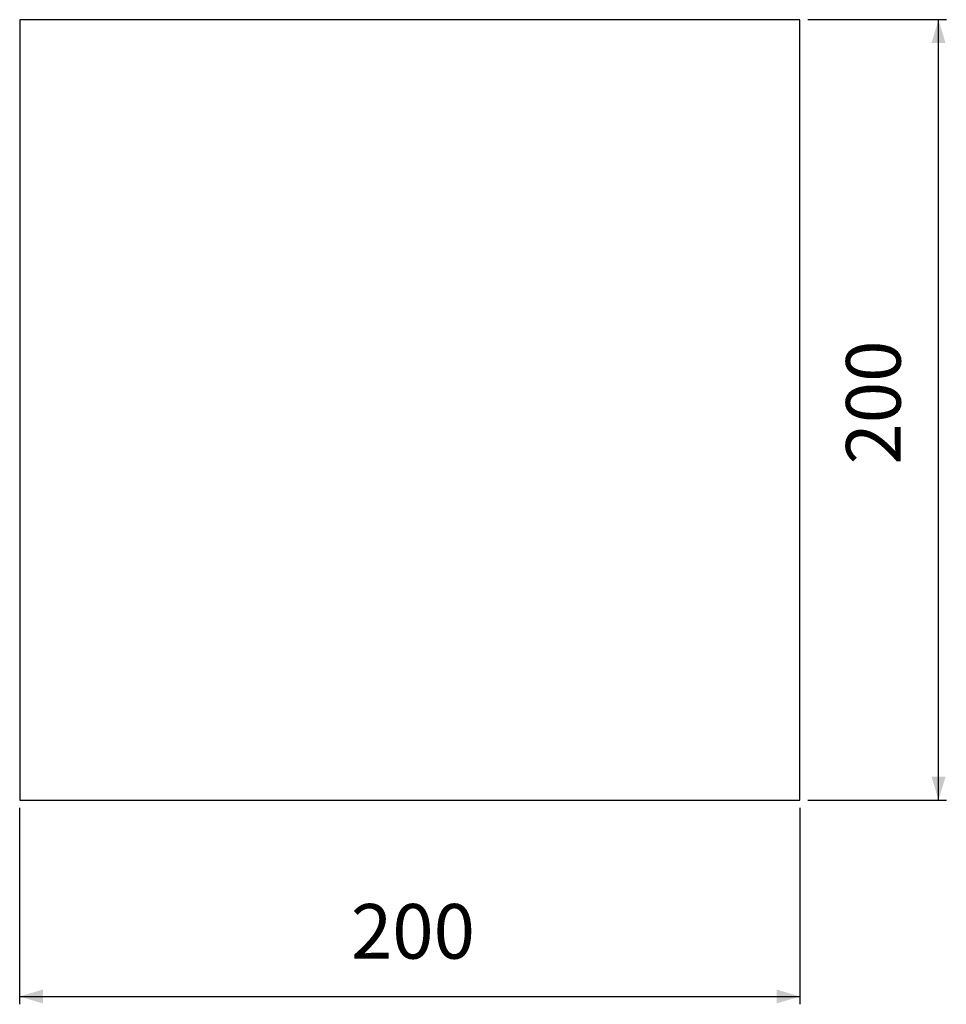
# Model space of a CAD drawing. Extents: x 99 to 218, y 35 to 162.
import ezdxf

# ---------------------------------------------------------------- set-up
doc = ezdxf.new("R2010")
doc.units = 0
doc.header["$PDSIZE"] = -1
doc.layers.get('0').update_dxf_attribs({"linetype": 'CONTINUOUS'})
doc.layers.get('DEFPOINTS').update_dxf_attribs({"linetype": 'CONTINUOUS'})
doc.styles.add('SLDTEXTSTYLE0', font='txt', dxfattribs={"width": 0.75})
doc.dimstyles.new('SLDDIMSTYLE0', dxfattribs={"dimtxt": 7, "dimasz": 3, "dimexe": 1, "dimexo": 0.0625, "dimgap": 1.75, "dimtad": 2, "dimlfac": 2, "dimzin": 12, "dimtxsty": 'STANDARD', "dimsah": 1, "dimcen": 0.09, "dimclrd": 7, "dimclre": 7, "dimclrt": 7, "dimazin": 3, "dimtfac": 1, "dimtdec": 4, "dimtofl": 0, "dimtmove": 0, "dimatfit": 3, "dimtolj": 1, "dimtzin": 12})

# ---------------------------------------------------------------- blocks, each defined once
blk = doc.blocks.new('*D')
at = {"color": 7}
for p, q in [((200.2, 161.57), (217.96, 161.57)), ((216.96, 61.57), (216.96, 161.57)), ((99.2, 60.57), (99.2, 35.41)), ((199.2, 60.57), (199.2, 35.41)), ((200.2, 61.57), (217.96, 61.57)), ((99.2, 36.41), (199.2, 36.41))]:
    blk.add_line(p, q, dxfattribs=at)
for points in [[(216.96, 161.57), (216.06, 158.57), (217.86, 158.57)], [(216.96, 61.57), (217.86, 64.57), (216.06, 64.57)], [(99.2, 36.41), (102.2, 35.51), (102.2, 37.31)], [(199.2, 36.41), (196.2, 37.31), (196.2, 35.51)]]:
    blk.add_solid(points, dxfattribs=at)
at = {"layer": 'DEFPOINTS', "color": 7}
for p in [(199.2, 161.57), (99.2, 61.57), (199.2, 61.57), (199.2, 61.57)]:
    blk.add_point(p, dxfattribs=at)
at = {"color": 7, "insert": (214.29, 104.56), "char_height": 7, "attachment_point": 7, "rotation": 90, "style": 'SLDTEXTSTYLE0'}
blk.add_mtext('200', dxfattribs=at)
at = {"color": 7, "insert": (141.65, 39.07), "char_height": 7, "attachment_point": 7, "style": 'SLDTEXTSTYLE0'}
blk.add_mtext('200', dxfattribs=at)

msp = doc.modelspace()

# ---------------------------------------------------------------- linework, layer by layer
at = {"color": 7, "linetype": 'CONTINUOUS'}
for p, q in [((199.2041, 161.5657), (99.2041, 161.5657)), ((99.2041, 161.5657), (99.2041, 61.5657)), ((199.2041, 61.5657), (199.2041, 161.5657)), ((99.2041, 61.5657), (199.2041, 61.5657))]:
    msp.add_line(p, q, dxfattribs=at)

# ---------------------------------------------------------------- dimensions: what is measured, and where the dimension line sits
at = {"color": 7}
dim = msp.add_linear_dim(base=(216.9558, 161.5657), p1=(199.2041, 61.5657), p2=(199.2041, 161.5657), angle=90, dimstyle='SLDDIMSTYLE0', dxfattribs=at)
dim.commit()
dim.dimension.update_dxf_attribs({"geometry": '*D', "text_midpoint": (216.9558, 112.3374), "dimtype": 160})
dim = msp.add_linear_dim(base=(199.2041, 36.4072), p1=(99.2041, 61.5657), p2=(199.2041, 61.5657), dimstyle='SLDDIMSTYLE0', dxfattribs=at)
dim.commit()
dim.dimension.update_dxf_attribs({"geometry": '*D', "text_midpoint": (149.4259, 36.4072), "dimtype": 160})

doc.saveas('drawing.dxf')
